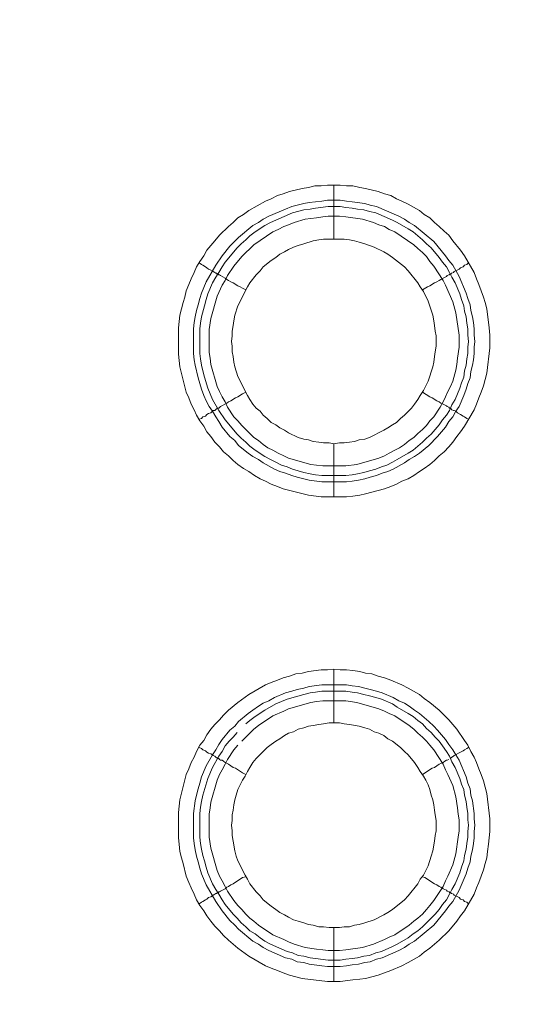
# Model space of a CAD drawing. Units: millimetres. Extents: x 1865 to 5909, y 3372 to 8474.
# Drawn here: x 4985 to 5031, y 7046 to 7137 of the extents above; entities that cross this region are included whole.
import ezdxf

# ---------------------------------------------------------------- set-up
doc = ezdxf.new("R2010")
doc.units = ezdxf.units.MM
doc.header["$LTSCALE"] = 0.5
doc.layers.get('0').update_dxf_attribs({"lineweight": 0})

msp = doc.modelspace()

# ---------------------------------------------------------------- linework, layer by layer
at = {"ltscale": 0.2}
for p, q in [((5013.862, 7116.661), (5013.862, 7121.673)), ((5013.862, 7097.645), (5013.862, 7092.707)), ((5012.756, 7094.697), (5014.967, 7094.697)), ((5013.862, 7071.701), (5013.862, 7076.713)), ((5012.756, 7075.239), (5015.041, 7075.239)), ((5013.862, 7052.685), (5013.862, 7047.673))]:
    msp.add_line(p, q, dxfattribs=at)
at = {"ltscale": 0.2, "extrusion": (9.00927e-32, -2.22045e-16, -1)}
msp.add_lwpolyline([(-5148.778, 7795.176, -1), (-5148.778, 6469.176)], format="xyb", dxfattribs=at)
at = {"ltscale": 0.2, "flags": 128}
for points in [[(5015.041, 7092.707), (5012.682, 7092.707), (5011.503, 7092.854), (5009.144, 7093.444), (5008.629, 7093.665), (5008.039, 7093.886), (5007.523, 7094.181), (5007.007, 7094.402), (5006.491, 7094.697), (5005.975, 7095.065), (5005.459, 7095.36), (5004.943, 7095.728), (5004.501, 7096.097), (5004.059, 7096.539), (5003.617, 7096.908), (5003.248, 7097.35), (5002.806, 7097.792), (5002.437, 7098.308), (5002.069, 7098.75), (5001.774, 7099.266), (5001.405, 7099.782), (5001.111, 7100.298), (5000.89, 7100.814), (5000.595, 7101.33), (5000.374, 7101.92), (5000.152, 7102.436), (4999.563, 7104.794), (4999.415, 7105.973), (4999.415, 7108.406), (4999.563, 7109.585), (4999.858, 7110.764), (5000.005, 7111.28), (5000.152, 7111.87), (5000.374, 7112.459), (5000.595, 7112.975), (5000.89, 7113.565), (5001.111, 7114.081), (5001.405, 7114.597), (5001.774, 7115.113), (5002.069, 7115.629), (5002.806, 7116.513), (5003.248, 7117.029), (5004.059, 7117.84), (5004.501, 7118.208), (5004.943, 7118.651), (5005.459, 7118.946), (5005.975, 7119.314), (5007.523, 7120.198), (5008.039, 7120.42), (5008.629, 7120.714), (5009.144, 7120.862), (5009.734, 7121.083), (5010.913, 7121.378), (5011.503, 7121.451), (5012.093, 7121.599), (5012.682, 7121.599), (5013.272, 7121.673), (5014.451, 7121.673)], [(5014.451, 7121.673), (5015.041, 7121.599), (5015.63, 7121.599), (5016.294, 7121.451), (5016.81, 7121.378), (5017.989, 7121.083), (5018.579, 7120.862), (5019.168, 7120.714), (5019.684, 7120.42), (5020.2, 7120.198), (5020.79, 7119.904), (5021.822, 7119.314), (5022.264, 7118.946), (5022.78, 7118.651), (5023.222, 7118.208), (5023.664, 7117.84), (5024.107, 7117.398), (5024.549, 7117.029), (5024.917, 7116.513), (5025.654, 7115.629), (5026.023, 7115.113), (5026.907, 7113.565), (5027.128, 7112.975), (5027.35, 7112.459), (5027.792, 7111.28), (5027.939, 7110.764), (5028.087, 7110.175), (5028.308, 7108.406), (5028.381, 7107.742), (5028.381, 7106.563), (5028.087, 7104.205), (5027.792, 7103.025), (5027.571, 7102.436), (5027.35, 7101.92), (5027.128, 7101.33), (5026.907, 7100.814), (5026.023, 7099.266), (5025.654, 7098.75), (5025.286, 7098.308), (5024.917, 7097.792), (5024.549, 7097.35), (5024.107, 7096.908), (5023.664, 7096.539), (5023.222, 7096.097), (5022.78, 7095.728), (5022.264, 7095.36), (5021.822, 7095.065), (5021.306, 7094.697), (5020.79, 7094.402), (5020.2, 7094.181), (5019.684, 7093.886), (5019.168, 7093.665), (5018.579, 7093.444), (5016.81, 7093.001), (5016.294, 7092.854), (5015.63, 7092.78), (5015.041, 7092.707)], [(5014.451, 7120.272), (5015.041, 7120.198), (5015.557, 7120.125), (5016.736, 7119.977), (5017.252, 7119.83), (5017.842, 7119.683), (5019.905, 7118.798), (5020.421, 7118.503), (5020.864, 7118.208), (5021.379, 7117.914), (5023.148, 7116.44), (5024.254, 7115.113), (5024.549, 7114.671), (5024.917, 7114.228), (5025.507, 7113.197), (5026.17, 7111.649), (5026.318, 7111.133), (5026.539, 7110.543), (5026.613, 7110.027), (5026.76, 7109.438), (5026.834, 7108.922), (5026.907, 7108.332), (5026.907, 7107.742), (5026.981, 7107.153), (5026.907, 7106.637), (5026.907, 7106.047), (5026.834, 7105.458), (5026.76, 7104.942), (5026.613, 7104.352), (5026.539, 7103.762), (5026.318, 7103.246), (5026.17, 7102.73), (5025.949, 7102.141), (5025.507, 7101.109), (5025.212, 7100.667), (5024.917, 7100.151), (5024.549, 7099.709), (5024.254, 7099.193), (5023.517, 7098.308), (5022.706, 7097.497), (5021.822, 7096.76), (5021.379, 7096.466), (5020.864, 7096.171), (5020.421, 7095.876), (5019.389, 7095.286), (5018.874, 7095.065), (5018.358, 7094.918), (5017.842, 7094.697), (5017.252, 7094.549), (5016.736, 7094.402), (5016.146, 7094.254), (5015.557, 7094.181), (5015.041, 7094.107), (5012.756, 7094.107), (5011.577, 7094.254), (5011.061, 7094.402), (5010.471, 7094.549), (5009.955, 7094.697), (5009.366, 7094.918), (5008.85, 7095.065), (5008.334, 7095.286), (5007.302, 7095.876), (5006.86, 7096.171), (5006.344, 7096.466), (5005.901, 7096.76), (5005.017, 7097.497), (5004.648, 7097.94), (5004.206, 7098.308), (5003.469, 7099.193), (5003.174, 7099.709), (5002.88, 7100.151), (5002.585, 7100.667), (5002.29, 7101.109), (5001.995, 7101.625), (5001.774, 7102.141), (5001.553, 7102.73), (5001.258, 7103.762), (5000.963, 7104.942), (5000.89, 7105.458), (5000.816, 7106.047), (5000.816, 7108.332), (5000.89, 7108.922), (5000.963, 7109.438), (5001.111, 7110.027), (5001.258, 7110.543), (5001.405, 7111.133), (5001.553, 7111.649), (5001.995, 7112.681), (5002.88, 7114.228), (5003.469, 7115.113), (5004.206, 7115.997), (5005.017, 7116.808), (5006.344, 7117.914), (5006.86, 7118.208), (5007.302, 7118.503), (5007.818, 7118.798), (5009.366, 7119.461), (5009.955, 7119.683), (5010.471, 7119.83), (5011.061, 7119.977), (5011.577, 7120.051), (5012.756, 7120.198), (5013.272, 7120.272), (5014.451, 7120.272)], [(5014.451, 7119.683), (5013.346, 7119.683), (5012.166, 7119.535), (5011.65, 7119.461), (5011.061, 7119.388), (5010.029, 7119.093), (5007.965, 7118.208), (5007.449, 7117.914), (5006.565, 7117.324), (5006.049, 7116.955), (5005.68, 7116.587), (5005.238, 7116.218), (5004.87, 7115.85), (5003.764, 7114.523), (5003.469, 7114.081), (5003.174, 7113.565), (5002.88, 7113.123), (5002.585, 7112.607), (5002.142, 7111.575), (5001.995, 7111.059), (5001.848, 7110.469), (5001.553, 7109.438), (5001.479, 7108.848), (5001.405, 7108.332), (5001.405, 7106.047), (5001.479, 7105.531), (5001.553, 7104.942), (5001.7, 7104.426), (5001.848, 7103.836), (5002.142, 7102.804), (5002.585, 7101.772), (5003.174, 7100.74), (5003.764, 7099.856), (5004.87, 7098.529), (5005.238, 7098.161), (5005.68, 7097.792), (5006.049, 7097.424), (5006.565, 7097.055), (5007.449, 7096.466), (5007.965, 7096.171), (5008.481, 7095.95), (5008.997, 7095.655), (5009.513, 7095.507), (5010.029, 7095.286), (5011.061, 7094.991), (5011.65, 7094.844), (5012.166, 7094.77), (5012.756, 7094.697)], [(5014.451, 7119.683), (5014.967, 7119.609), (5015.557, 7119.535), (5016.073, 7119.461), (5016.662, 7119.388), (5017.178, 7119.24), (5017.768, 7119.093), (5019.316, 7118.43), (5019.758, 7118.208), (5020.79, 7117.619), (5021.232, 7117.324), (5022.117, 7116.587), (5022.485, 7116.218), (5022.927, 7115.85), (5023.664, 7114.965), (5023.959, 7114.523), (5024.328, 7114.081), (5024.622, 7113.565), (5024.844, 7113.123), (5025.138, 7112.607), (5025.581, 7111.575), (5025.728, 7111.059), (5025.949, 7110.469), (5026.023, 7109.954), (5026.17, 7109.438), (5026.244, 7108.848), (5026.318, 7108.332), (5026.318, 7107.742), (5026.391, 7107.153), (5026.318, 7106.637), (5026.318, 7106.047), (5026.244, 7105.531), (5026.17, 7104.942), (5026.023, 7104.426), (5025.949, 7103.836), (5025.728, 7103.32), (5025.581, 7102.804), (5025.138, 7101.772), (5024.844, 7101.256), (5024.622, 7100.74), (5024.328, 7100.298), (5023.959, 7099.856), (5023.664, 7099.414), (5022.927, 7098.529), (5022.485, 7098.161), (5022.117, 7097.792), (5021.232, 7097.055), (5020.79, 7096.76), (5019.758, 7096.171), (5019.316, 7095.95), (5018.8, 7095.655), (5018.284, 7095.507), (5017.768, 7095.286), (5017.178, 7095.139), (5016.662, 7094.991), (5016.073, 7094.844), (5015.557, 7094.77), (5014.967, 7094.697)], [(5014.378, 7118.798), (5013.346, 7118.798), (5012.83, 7118.724), (5012.24, 7118.651), (5011.208, 7118.503), (5010.176, 7118.208), (5009.66, 7117.987), (5009.218, 7117.84), (5008.702, 7117.545), (5008.186, 7117.324), (5006.417, 7116.145), (5005.312, 7115.039), (5004.575, 7114.155), (5003.985, 7113.27), (5003.764, 7112.828), (5003.469, 7112.386), (5003.027, 7111.354), (5002.437, 7109.29), (5002.29, 7108.258), (5002.29, 7106.121), (5002.364, 7105.605), (5002.437, 7105.015), (5003.027, 7102.952), (5003.248, 7102.509), (5003.469, 7101.993), (5003.764, 7101.551), (5003.985, 7101.035), (5004.575, 7100.151), (5004.943, 7099.782), (5005.312, 7099.34), (5006.049, 7098.603), (5006.417, 7098.234), (5006.86, 7097.94), (5007.302, 7097.571), (5007.744, 7097.276), (5008.186, 7097.055), (5008.702, 7096.76), (5009.218, 7096.539), (5009.66, 7096.318), (5011.724, 7095.728), (5012.24, 7095.655), (5012.83, 7095.581), (5014.967, 7095.581), (5015.999, 7095.728), (5018.063, 7096.318), (5018.579, 7096.539), (5019.021, 7096.76), (5019.537, 7097.055), (5019.979, 7097.276), (5020.421, 7097.571), (5020.864, 7097.94), (5021.306, 7098.234), (5021.674, 7098.603), (5022.117, 7098.971), (5022.485, 7099.34), (5022.78, 7099.782), (5023.148, 7100.151), (5023.738, 7101.035), (5024.033, 7101.551), (5024.254, 7101.993), (5024.475, 7102.509), (5024.696, 7102.952), (5024.917, 7103.467), (5025.212, 7104.499), (5025.286, 7105.015), (5025.36, 7105.605), (5025.507, 7106.637), (5025.507, 7107.742), (5025.212, 7109.806), (5024.917, 7110.838), (5024.254, 7112.386), (5024.033, 7112.828), (5023.148, 7114.155), (5022.78, 7114.597), (5022.485, 7115.039), (5022.117, 7115.408), (5021.674, 7115.776), (5021.306, 7116.145), (5019.537, 7117.324), (5019.021, 7117.545), (5018.579, 7117.84), (5018.063, 7117.987), (5017.547, 7118.208), (5016.515, 7118.503), (5014.967, 7118.724), (5014.378, 7118.798)], [(5014.82, 7116.661), (5012.903, 7116.661), (5012.461, 7116.587), (5011.945, 7116.513), (5011.061, 7116.218), (5010.545, 7116.071), (5010.103, 7115.924), (5009.66, 7115.702), (5009.292, 7115.481), (5008.85, 7115.26), (5008.481, 7114.965), (5008.039, 7114.671), (5007.302, 7114.081), (5007.007, 7113.712), (5006.638, 7113.344), (5006.049, 7112.607), (5005.828, 7112.238), (5004.943, 7110.469), (5004.648, 7109.585), (5004.575, 7109.069), (5004.501, 7108.627), (5004.427, 7108.111), (5004.427, 7107.669), (5004.354, 7107.153), (5004.427, 7106.71), (5004.427, 7106.195), (5004.501, 7105.752), (5004.575, 7105.236), (5004.648, 7104.794), (5004.943, 7103.91), (5005.828, 7102.141), (5006.049, 7101.772), (5006.344, 7101.33), (5006.638, 7100.962), (5007.007, 7100.667), (5007.302, 7100.298), (5007.67, 7100.003), (5008.039, 7099.635), (5008.481, 7099.414), (5008.85, 7099.119), (5009.292, 7098.898), (5009.66, 7098.677), (5010.545, 7098.234), (5011.061, 7098.087), (5011.503, 7098.013), (5011.945, 7097.866), (5012.461, 7097.792), (5012.903, 7097.718), (5013.419, 7097.718), (5013.862, 7097.645)], [(5013.862, 7097.645), (5014.378, 7097.718), (5014.82, 7097.718), (5015.336, 7097.792), (5015.778, 7097.866), (5016.22, 7098.013), (5016.736, 7098.087), (5017.178, 7098.234), (5018.505, 7098.898), (5018.874, 7099.119), (5019.316, 7099.414), (5019.684, 7099.635), (5020.053, 7100.003), (5020.421, 7100.298), (5021.085, 7100.962), (5021.379, 7101.33), (5021.674, 7101.772), (5021.895, 7102.141), (5022.19, 7102.583), (5022.632, 7103.467), (5023.075, 7104.794), (5023.148, 7105.236), (5023.222, 7105.752), (5023.296, 7106.195), (5023.37, 7106.71), (5023.37, 7107.669), (5023.296, 7108.111), (5023.222, 7108.627), (5023.148, 7109.069), (5023.075, 7109.585), (5022.632, 7110.912), (5022.19, 7111.796), (5021.895, 7112.238), (5021.674, 7112.607), (5020.79, 7113.712), (5020.421, 7114.081), (5019.316, 7114.965), (5018.874, 7115.26), (5018.505, 7115.481), (5017.621, 7115.924), (5016.736, 7116.218), (5016.22, 7116.366), (5015.778, 7116.513), (5015.336, 7116.587), (5014.82, 7116.661)], [(5001.332, 7114.45), (5001.553, 7114.302), (5001.7, 7114.228), (5001.921, 7114.081), (5002.069, 7114.007), (5002.216, 7113.86), (5002.437, 7113.786), (5002.585, 7113.712), (5002.658, 7113.639), (5002.806, 7113.565), (5002.88, 7113.491), (5002.953, 7113.491), (5003.027, 7113.418), (5003.101, 7113.418), (5003.174, 7113.344), (5003.248, 7113.344), (5003.322, 7113.27), (5003.764, 7113.049), (5003.911, 7112.902), (5004.059, 7112.828), (5004.28, 7112.681), (5004.501, 7112.607), (5004.943, 7112.312), (5005.164, 7112.238), (5005.386, 7112.091), (5005.68, 7111.944)], [(5026.391, 7114.45), (5026.244, 7114.302), (5026.023, 7114.228), (5025.875, 7114.081), (5025.654, 7114.007), (5025.507, 7113.86), (5025.065, 7113.639), (5024.991, 7113.565), (5024.844, 7113.491), (5024.77, 7113.491), (5024.77, 7113.418), (5024.622, 7113.418), (5024.622, 7113.344), (5024.549, 7113.344), (5024.401, 7113.27), (5024.328, 7113.197), (5024.033, 7113.049), (5023.812, 7112.902), (5023.664, 7112.828), (5023.443, 7112.681), (5023.222, 7112.607), (5022.78, 7112.312), (5022.559, 7112.238), (5022.117, 7111.944)], [(5001.332, 7099.93), (5001.553, 7100.003), (5001.7, 7100.151), (5001.921, 7100.224), (5002.069, 7100.372), (5002.216, 7100.446), (5002.437, 7100.519), (5002.658, 7100.74), (5002.806, 7100.74), (5002.953, 7100.888), (5003.027, 7100.888), (5003.027, 7100.962), (5003.174, 7100.962), (5003.322, 7101.109), (5003.911, 7101.404), (5004.059, 7101.551), (5004.28, 7101.625), (5004.722, 7101.92), (5004.943, 7101.993), (5005.386, 7102.288), (5005.68, 7102.436)], [(5026.391, 7099.93), (5026.244, 7100.003), (5026.023, 7100.151), (5025.875, 7100.224), (5025.654, 7100.372), (5025.36, 7100.519), (5025.212, 7100.667), (5025.065, 7100.74), (5024.991, 7100.74), (5024.844, 7100.814), (5024.77, 7100.888), (5024.696, 7100.888), (5024.696, 7100.962), (5024.622, 7100.962), (5024.549, 7101.035), (5024.401, 7101.109), (5024.328, 7101.183), (5024.033, 7101.33), (5023.812, 7101.404), (5023.664, 7101.551), (5023.443, 7101.625), (5023.001, 7101.92), (5022.78, 7101.993), (5022.117, 7102.436)], [(5014.451, 7047.673), (5013.272, 7047.673), (5010.913, 7047.968), (5009.734, 7048.263), (5009.144, 7048.484), (5008.629, 7048.705), (5008.039, 7048.926), (5007.523, 7049.147), (5005.975, 7050.031), (5004.943, 7050.768), (5004.059, 7051.506), (5003.617, 7051.948), (5003.248, 7052.39), (5002.806, 7052.832), (5002.437, 7053.274), (5002.069, 7053.79), (5001.774, 7054.233), (5001.405, 7054.749), (5001.111, 7055.264), (5000.89, 7055.78), (5000.595, 7056.37), (5000.374, 7056.886), (5000.152, 7057.476), (4999.858, 7058.655), (4999.71, 7059.171), (4999.563, 7059.76), (4999.489, 7060.424), (4999.415, 7061.013), (4999.415, 7063.372), (4999.563, 7064.551), (5000.152, 7066.91), (5000.374, 7067.426), (5000.595, 7068.015), (5000.89, 7068.531), (5001.111, 7069.047), (5001.405, 7069.637), (5001.774, 7070.079), (5002.069, 7070.595), (5002.437, 7071.111), (5002.806, 7071.553), (5003.248, 7071.995), (5003.617, 7072.438), (5004.059, 7072.88), (5004.943, 7073.617), (5005.975, 7074.354), (5007.523, 7075.239), (5008.039, 7075.46), (5008.629, 7075.681), (5009.144, 7075.902), (5009.734, 7076.049), (5010.324, 7076.27), (5010.913, 7076.344), (5011.503, 7076.491), (5012.682, 7076.639), (5013.272, 7076.639), (5013.862, 7076.713)], [(5013.862, 7076.713), (5014.451, 7076.639), (5015.041, 7076.639), (5015.63, 7076.565), (5016.294, 7076.491), (5016.81, 7076.344), (5017.399, 7076.27), (5017.989, 7076.049), (5018.579, 7075.902), (5019.168, 7075.681), (5020.2, 7075.239), (5020.79, 7074.944), (5021.822, 7074.354), (5022.264, 7073.986), (5022.78, 7073.617), (5023.664, 7072.88), (5024.549, 7071.995), (5025.286, 7071.111), (5026.023, 7070.079), (5026.318, 7069.637), (5026.613, 7069.047), (5026.907, 7068.531), (5027.128, 7068.015), (5027.35, 7067.426), (5027.571, 7066.91), (5027.792, 7066.32), (5028.087, 7065.141), (5028.381, 7062.782), (5028.381, 7061.603), (5028.234, 7060.424), (5028.16, 7059.76), (5028.087, 7059.171), (5027.939, 7058.655), (5027.792, 7058.065), (5027.35, 7056.886), (5027.128, 7056.37), (5026.907, 7055.78), (5026.023, 7054.233), (5025.654, 7053.79), (5025.286, 7053.274), (5024.549, 7052.39), (5023.664, 7051.506), (5022.78, 7050.768), (5022.264, 7050.4), (5021.822, 7050.031), (5020.79, 7049.442), (5020.2, 7049.147), (5019.168, 7048.705), (5017.989, 7048.263), (5016.81, 7047.968), (5016.294, 7047.894), (5015.63, 7047.82), (5014.451, 7047.673)], [(5015.041, 7075.239), (5015.557, 7075.165), (5016.146, 7075.091), (5016.736, 7074.944), (5017.252, 7074.796), (5017.842, 7074.649), (5018.358, 7074.501), (5019.389, 7074.059), (5019.905, 7073.764), (5020.421, 7073.543), (5020.864, 7073.248), (5021.379, 7072.88), (5021.822, 7072.585), (5022.706, 7071.848), (5023.148, 7071.406), (5023.517, 7071.037), (5024.254, 7070.153), (5024.549, 7069.711), (5024.917, 7069.195), (5025.212, 7068.752), (5025.507, 7068.237), (5026.17, 7066.689), (5026.318, 7066.099), (5026.539, 7065.583), (5026.613, 7064.994), (5026.76, 7064.478), (5026.907, 7063.298), (5026.907, 7062.782), (5026.981, 7062.193), (5026.907, 7061.603), (5026.907, 7061.013), (5026.834, 7060.498), (5026.76, 7059.908), (5026.613, 7059.318), (5026.539, 7058.802), (5026.318, 7058.213), (5026.17, 7057.697), (5025.507, 7056.149), (5024.917, 7055.117), (5024.549, 7054.675), (5024.254, 7054.233), (5023.148, 7052.906), (5021.379, 7051.432), (5020.864, 7051.137), (5020.421, 7050.842), (5019.905, 7050.547), (5018.358, 7049.884), (5017.842, 7049.737), (5017.252, 7049.515), (5016.736, 7049.442), (5016.146, 7049.294), (5015.557, 7049.221), (5015.041, 7049.147), (5014.451, 7049.073), (5013.272, 7049.073), (5012.756, 7049.147), (5011.577, 7049.294), (5011.061, 7049.442), (5010.471, 7049.515), (5009.955, 7049.737), (5009.366, 7049.884), (5007.818, 7050.547), (5007.302, 7050.842), (5006.86, 7051.137), (5006.344, 7051.432), (5005.017, 7052.537), (5004.648, 7052.906), (5004.206, 7053.348), (5003.469, 7054.233), (5002.88, 7055.117), (5001.995, 7056.665), (5001.553, 7057.697), (5001.405, 7058.213), (5001.258, 7058.802), (5001.111, 7059.318), (5000.963, 7059.908), (5000.89, 7060.498), (5000.816, 7061.013), (5000.816, 7063.298), (5000.963, 7064.478), (5001.111, 7064.994), (5001.258, 7065.583), (5001.405, 7066.099), (5001.553, 7066.689), (5001.995, 7067.721), (5002.585, 7068.752), (5002.88, 7069.195), (5003.174, 7069.711), (5003.469, 7070.153), (5004.206, 7071.037), (5004.648, 7071.406), (5005.017, 7071.848), (5005.901, 7072.585), (5006.344, 7072.88), (5006.86, 7073.248), (5007.302, 7073.543), (5007.818, 7073.764), (5008.334, 7074.059), (5009.366, 7074.501), (5009.955, 7074.649), (5010.471, 7074.796), (5011.061, 7074.944), (5011.577, 7075.091), (5012.756, 7075.239)], [(5014.967, 7074.649), (5012.756, 7074.649), (5012.166, 7074.575), (5011.65, 7074.501), (5011.061, 7074.354), (5009.513, 7073.912), (5008.481, 7073.47), (5007.449, 7072.88), (5006.565, 7072.29), (5006.049, 7071.922), (5005.68, 7071.627)], [(5014.967, 7074.649), (5015.557, 7074.575), (5016.073, 7074.501), (5016.662, 7074.354), (5017.178, 7074.207), (5017.768, 7074.059), (5018.284, 7073.912), (5019.316, 7073.47), (5019.758, 7073.175), (5020.79, 7072.585), (5021.232, 7072.29), (5021.674, 7071.922), (5022.117, 7071.627), (5022.485, 7071.185), (5022.927, 7070.816), (5023.296, 7070.374), (5023.664, 7070.005), (5023.959, 7069.563), (5024.328, 7069.047), (5024.622, 7068.605), (5024.844, 7068.089), (5025.138, 7067.573), (5025.581, 7066.541), (5025.728, 7066.025), (5025.949, 7065.509), (5026.023, 7064.994), (5026.17, 7064.404), (5026.244, 7063.888), (5026.318, 7063.298), (5026.318, 7062.709), (5026.391, 7062.193), (5026.318, 7061.603), (5026.318, 7061.087), (5026.244, 7060.498), (5026.17, 7059.982), (5026.023, 7059.392), (5025.949, 7058.876), (5025.728, 7058.286), (5025.581, 7057.77), (5025.138, 7056.739), (5024.844, 7056.223), (5024.622, 7055.78), (5024.328, 7055.264), (5023.959, 7054.822), (5023.664, 7054.38), (5023.296, 7053.938), (5022.117, 7052.759), (5021.674, 7052.39), (5021.232, 7052.095), (5020.79, 7051.727), (5019.758, 7051.137), (5019.316, 7050.916), (5018.284, 7050.474), (5017.768, 7050.326), (5017.178, 7050.105), (5016.662, 7050.031), (5016.073, 7049.884), (5015.557, 7049.81), (5014.967, 7049.737), (5014.451, 7049.663)], [(5004.943, 7069.637), (5004.575, 7069.195), (5003.985, 7068.31), (5003.764, 7067.868), (5003.469, 7067.352), (5003.248, 7066.91), (5003.027, 7066.394), (5002.437, 7064.33), (5002.364, 7063.814), (5002.29, 7063.225), (5002.29, 7061.087), (5002.437, 7060.055), (5003.027, 7057.992), (5003.248, 7057.476), (5003.469, 7057.033), (5003.764, 7056.517), (5003.985, 7056.075), (5004.575, 7055.191), (5004.943, 7054.749), (5005.312, 7054.38), (5005.68, 7053.938), (5006.049, 7053.569), (5006.417, 7053.274), (5006.86, 7052.906), (5008.186, 7052.021), (5009.218, 7051.579), (5009.66, 7051.358), (5010.176, 7051.137), (5011.208, 7050.842), (5012.24, 7050.695), (5012.83, 7050.621), (5013.346, 7050.547), (5014.378, 7050.547), (5014.967, 7050.621), (5016.515, 7050.842), (5017.547, 7051.137), (5018.579, 7051.579), (5019.021, 7051.8), (5019.537, 7052.021), (5020.864, 7052.906), (5021.306, 7053.274), (5021.674, 7053.569), (5022.117, 7053.938), (5022.485, 7054.38), (5022.78, 7054.749), (5023.148, 7055.191), (5024.033, 7056.517), (5024.254, 7057.033), (5024.475, 7057.476), (5024.917, 7058.507), (5025.212, 7059.539), (5025.433, 7061.087), (5025.507, 7061.677), (5025.507, 7062.709), (5025.433, 7063.225), (5025.36, 7063.814), (5025.212, 7064.846), (5024.917, 7065.878), (5024.475, 7066.91), (5024.254, 7067.352), (5024.033, 7067.868), (5023.148, 7069.195), (5022.78, 7069.637), (5022.485, 7070.005), (5022.117, 7070.374), (5021.674, 7070.743), (5021.306, 7071.111), (5020.864, 7071.48), (5019.537, 7072.364), (5019.021, 7072.585), (5018.579, 7072.806), (5018.063, 7073.027), (5015.999, 7073.617), (5014.967, 7073.764)], [(5014.967, 7073.764), (5012.83, 7073.764), (5012.24, 7073.691), (5011.724, 7073.617), (5009.66, 7073.027), (5009.218, 7072.806), (5008.186, 7072.364), (5006.86, 7071.48), (5006.417, 7071.111), (5005.312, 7070.005)], [(5014.378, 7071.701), (5013.419, 7071.701), (5012.903, 7071.627), (5012.461, 7071.553), (5011.945, 7071.48), (5011.503, 7071.406), (5011.061, 7071.258), (5010.545, 7071.111), (5010.103, 7070.89), (5009.66, 7070.743), (5009.292, 7070.521), (5008.85, 7070.227), (5008.481, 7070.005), (5008.039, 7069.711), (5007.67, 7069.416), (5006.638, 7068.384), (5006.344, 7068.015), (5006.049, 7067.573), (5005.828, 7067.205), (5005.607, 7066.762), (5005.386, 7066.394), (5004.943, 7065.509), (5004.796, 7064.994), (5004.648, 7064.551), (5004.575, 7064.109), (5004.501, 7063.593), (5004.427, 7063.151), (5004.427, 7062.635), (5004.354, 7062.193), (5004.427, 7061.677), (5004.427, 7061.235), (5004.501, 7060.719), (5004.648, 7059.834), (5004.796, 7059.318), (5004.943, 7058.876), (5005.607, 7057.549), (5005.828, 7057.181), (5006.049, 7056.739), (5006.638, 7056.002), (5007.007, 7055.633), (5007.302, 7055.264), (5008.039, 7054.675), (5008.481, 7054.38), (5008.85, 7054.085), (5009.292, 7053.864), (5009.66, 7053.643), (5010.103, 7053.422), (5010.545, 7053.274), (5011.061, 7053.127), (5011.503, 7052.98), (5011.945, 7052.906), (5012.461, 7052.759), (5012.903, 7052.759), (5013.419, 7052.685), (5014.378, 7052.685)], [(5014.378, 7052.685), (5014.82, 7052.759), (5015.336, 7052.759), (5015.778, 7052.906), (5016.22, 7052.98), (5016.736, 7053.127), (5017.621, 7053.422), (5018.505, 7053.864), (5018.874, 7054.085), (5019.316, 7054.38), (5020.421, 7055.264), (5020.79, 7055.633), (5021.674, 7056.739), (5021.895, 7057.181), (5022.19, 7057.549), (5022.632, 7058.434), (5022.927, 7059.318), (5023.075, 7059.834), (5023.222, 7060.719), (5023.296, 7061.235), (5023.37, 7061.677), (5023.37, 7062.635), (5023.296, 7063.151), (5023.222, 7063.593), (5023.148, 7064.109), (5023.075, 7064.551), (5022.927, 7064.994), (5022.78, 7065.509), (5022.632, 7065.952), (5022.411, 7066.394), (5022.19, 7066.762), (5021.895, 7067.205), (5021.674, 7067.573), (5021.379, 7068.015), (5020.79, 7068.752), (5020.421, 7069.047), (5020.053, 7069.416), (5019.316, 7070.005), (5018.874, 7070.227), (5018.505, 7070.521), (5018.063, 7070.743), (5017.621, 7070.89), (5017.178, 7071.111), (5016.736, 7071.258), (5016.22, 7071.406), (5015.336, 7071.553), (5014.82, 7071.627), (5014.378, 7071.701)], [(5004.87, 7070.816), (5004.501, 7070.374), (5004.133, 7070.005), (5003.764, 7069.563), (5003.469, 7069.047), (5003.174, 7068.605), (5002.585, 7067.573), (5002.142, 7066.541), (5001.7, 7064.994), (5001.553, 7064.404), (5001.479, 7063.888), (5001.405, 7063.298), (5001.405, 7061.087), (5001.479, 7060.498), (5001.553, 7059.982), (5001.7, 7059.392), (5001.848, 7058.876), (5001.995, 7058.286), (5002.142, 7057.77), (5002.585, 7056.739), (5002.88, 7056.223), (5003.174, 7055.78), (5003.469, 7055.264), (5003.764, 7054.822), (5004.501, 7053.938), (5004.87, 7053.569), (5005.238, 7053.127), (5005.68, 7052.759), (5006.049, 7052.39), (5006.565, 7052.095), (5007.007, 7051.727), (5007.449, 7051.432), (5007.965, 7051.137), (5009.513, 7050.474), (5010.029, 7050.326), (5010.545, 7050.105), (5011.061, 7050.031), (5011.65, 7049.884), (5012.166, 7049.81), (5013.346, 7049.663), (5014.451, 7049.663)], [(5001.332, 7069.416), (5001.553, 7069.342), (5001.7, 7069.195), (5001.921, 7069.121), (5002.069, 7068.974), (5002.216, 7068.9), (5002.437, 7068.826), (5002.585, 7068.752), (5002.658, 7068.679), (5002.806, 7068.605), (5002.953, 7068.458), (5003.101, 7068.458), (5003.101, 7068.384), (5003.174, 7068.384), (5003.248, 7068.31), (5003.322, 7068.237), (5003.469, 7068.237), (5003.617, 7068.163), (5003.764, 7068.015), (5004.059, 7067.868), (5004.501, 7067.573), (5004.722, 7067.499), (5005.386, 7067.057), (5005.68, 7066.91)], [(5026.391, 7069.416), (5026.244, 7069.342), (5026.023, 7069.195), (5025.875, 7069.121), (5025.654, 7068.974), (5025.065, 7068.679), (5024.991, 7068.605), (5024.844, 7068.531), (5024.77, 7068.458), (5024.696, 7068.458)], [(5024.549, 7068.31), (5024.401, 7068.237), (5024.328, 7068.237), (5024.18, 7068.163), (5024.033, 7068.015), (5023.812, 7067.942), (5023.664, 7067.868), (5023.222, 7067.573), (5023.001, 7067.499), (5022.117, 7066.91)], [(5001.332, 7054.896), (5001.553, 7055.043), (5001.7, 7055.117), (5001.921, 7055.264), (5002.069, 7055.338), (5002.216, 7055.486), (5002.437, 7055.559), (5002.585, 7055.633), (5002.658, 7055.707), (5002.806, 7055.78), (5002.88, 7055.854), (5002.953, 7055.854), (5003.027, 7055.928), (5003.101, 7055.928), (5003.174, 7056.002), (5003.248, 7056.002), (5003.322, 7056.075), (5003.764, 7056.296), (5003.911, 7056.444), (5004.059, 7056.517), (5004.28, 7056.665), (5004.501, 7056.739), (5005.386, 7057.328), (5005.68, 7057.402)], [(5026.391, 7054.896), (5026.244, 7055.043), (5026.023, 7055.117), (5025.875, 7055.264), (5025.654, 7055.338), (5025.507, 7055.486), (5025.065, 7055.707), (5024.991, 7055.78), (5024.844, 7055.854), (5024.77, 7055.854), (5024.77, 7055.928), (5024.622, 7055.928), (5024.622, 7056.002), (5024.549, 7056.002), (5024.401, 7056.075), (5024.328, 7056.149), (5024.033, 7056.296), (5023.812, 7056.444), (5023.664, 7056.517), (5023.443, 7056.665), (5023.222, 7056.739), (5022.338, 7057.328), (5022.117, 7057.402)]]:
    msp.add_lwpolyline(points, dxfattribs=at)
at = {"ltscale": 0.2}
msp.add_circle((5148.778, 7132.176), 715, dxfattribs=at)

doc.saveas('drawing.dxf')
